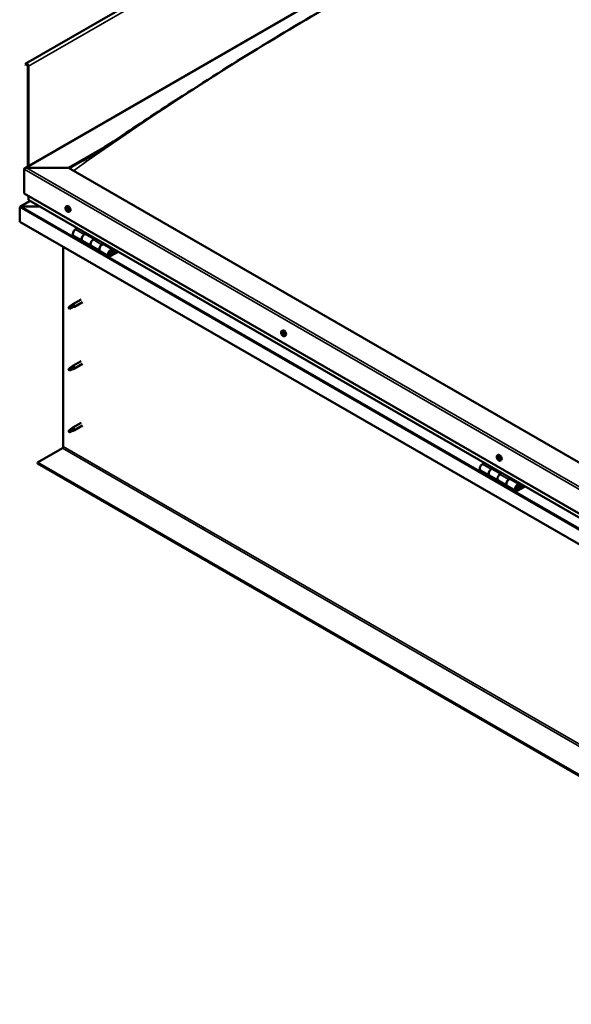
# Model space of a CAD drawing. Units: millimetres. Extents: x -6248 to 24551, y 2995 to 8837.
# Drawn here: x 9277 to 10159, y 3344 to 4919 of the extents above; entities that cross this region are included whole.
import ezdxf

# ---------------------------------------------------------------- set-up
doc = ezdxf.new("R2010")
doc.units = ezdxf.units.MM
doc.header["$LTSCALE"] = 25
doc.layers.add('Visible (ISO)', color=7, linetype='Continuous', lineweight=50)
doc.layers.add('Visible Narrow (ISO)', color=7, linetype='Continuous', lineweight=35)

msp = doc.modelspace()

# ---------------------------------------------------------------- linework, layer by layer
at = {"layer": 'Visible (ISO)'}
for p, q in [((10984.3, 5828.8), (9287.2, 4849)), ((9285.4, 4681.5), (10168.2, 5191.2)), ((9286.8, 4848.7), (9286.1, 4847.7)), ((9287, 4846.6), (9286.1, 4847.7)), ((9287, 4846.6), (9288.9, 4847.7)), ((9287, 4846.6), (9287.7, 4847.5)), ((9290.4, 4845.2), (9290.4, 4684.4)), ((9291.4, 4844.6), (9291.4, 4685)), ((9355.1, 4682.1), (9416.3, 4717.5)), ((9356.1, 4681.5), (9400.4, 4707.1)), ((9284.3, 4641.3), (9284.3, 4680.1)), ((9284.3, 4680.1), (9284.3, 4641.3)), ((9287.9, 4682.1), (9355.1, 4682.1)), ((9355.1, 4682.1), (9287.9, 4682.1)), ((10804.6, 3845.2), (9355.1, 4682.1)), ((9284.3, 4641.3), (10804.6, 3763.5)), ((9291.4, 4631.1), (9291.4, 4637.2)), ((9291.4, 4637.2), (9291.4, 4631.1)), ((9277.3, 4619.2), (9277.3, 4619.2)), ((9277.3, 4596), (9277.3, 4619.2)), ((9277.3, 4619.2), (9277.3, 4619.2)), ((9277.3, 4619.2), (9277.3, 4619.2)), ((9277.3, 4619.1), (9277.3, 4596)), ((9277.3, 4596), (9277.3, 4619.1)), ((9293.9, 4629.3), (9278, 4620.1)), ((9279.5, 4620.5), (9309.2, 4620.5)), ((9309.2, 4620.5), (9279.5, 4620.5)), ((10804.6, 3757.1), (9291.8, 4630.5)), ((9351.3, 4620.1), (9352.7, 4620.9)), ((9352.1, 4616.9), (9352.7, 4617.3)), ((9353.4, 4614), (9354.1, 4614.4)), ((9356.1, 4611.9), (9357.4, 4612.7)), ((9277.3, 4596), (9277.3, 4596)), ((10804.6, 3714.1), (9277.3, 4596)), ((9369.6, 4585.6), (9366.4, 4583.7)), ((9363.4, 4573.6), (9377.5, 4565.5)), ((9380.5, 4575.5), (9383.8, 4577.4)), ((9396.4, 4568.4), (9383.5, 4575.8)), ((9385.2, 4576.6), (9383.7, 4575.7)), ((9384.1, 4576), (9384.4, 4575.8)), ((9384.3, 4575.4), (9384.4, 4575.8)), ((9384.4, 4575.8), (9385.8, 4576)), ((9384.9, 4576.5), (9385.8, 4576)), ((9385.8, 4576), (9385.4, 4574.7)), ((9397.9, 4569.3), (9394.7, 4567.4)), ((9346.9, 4236.1), (9346.9, 4555.7)), ((9391.7, 4557.3), (9377.5, 4565.5)), ((9391.7, 4557.3), (9405.8, 4549.1)), ((9408.8, 4559.2), (9412, 4561.1)), ((9425.9, 4551.4), (9411.8, 4559.5)), ((9413.5, 4560.3), (9412, 4559.4)), ((9412.4, 4559.6), (9412.7, 4559.4)), ((9412.6, 4559), (9412.7, 4559.4)), ((9412.7, 4559.4), (9414, 4559.6)), ((9413.2, 4560.1), (9414, 4559.6)), ((9414, 4559.6), (9413.7, 4558.4)), ((9419.9, 4541), (9405.8, 4549.1)), ((9433.3, 4548.8), (9422.9, 4542.9)), ((9434.7, 4548), (9422.9, 4541.3)), ((9426.9, 4545.6), (9424.6, 4546.9)), ((9425.6, 4548.8), (9426.9, 4545.6)), ((9428.2, 4546.9), (9426.9, 4550.1)), ((9426.9, 4545.6), (9428.2, 4546.9)), ((9357, 4459.9), (9356.1, 4457.8)), ((9361, 4462.3), (9357, 4459.9)), ((9360.2, 4462.5), (9362.3, 4464.1)), ((9362.9, 4463.6), (9361, 4462.3)), ((9375.4, 4471.7), (9362.3, 4464.1)), ((9362.8, 4459.1), (9364.7, 4459.9)), ((9377.8, 4467.5), (9364.7, 4460)), ((9357, 4456.6), (9356.1, 4457.8)), ((9358.3, 4457.3), (9357, 4456.6)), ((9696.1, 4421.1), (9697.4, 4421.9)), ((9696.2, 4416.8), (9697.3, 4417.5)), ((9697.1, 4418), (9697.6, 4418.2)), ((9697.9, 4414.9), (9698.7, 4415.4)), ((9698.8, 4416), (9698.9, 4416.1)), ((9700.8, 4412.9), (9702.1, 4413.6)), ((9360.2, 4363.7), (9362.3, 4365.3)), ((9362.9, 4364.8), (9361, 4363.5)), ((9375.4, 4372.9), (9362.3, 4365.3)), ((9377.8, 4368.7), (9364.7, 4361.2)), ((9357, 4361.1), (9356.1, 4359)), ((9357, 4357.8), (9356.1, 4359)), ((9361, 4363.5), (9357, 4361.1)), ((9358.3, 4358.5), (9357, 4357.8)), ((9362.8, 4360.3), (9364.7, 4361.1)), ((9375.4, 4274.1), (9362.3, 4266.5)), ((9377.8, 4269.9), (9364.7, 4262.4)), ((9357, 4262.3), (9356.1, 4260.2)), ((9357, 4259), (9356.1, 4260.2)), ((9361, 4264.7), (9357, 4262.3)), ((9358.3, 4259.7), (9357, 4259)), ((9360.2, 4264.9), (9362.3, 4266.5)), ((9362.9, 4266), (9361, 4264.7)), ((9362.8, 4261.5), (9364.7, 4262.3)), ((9305.6, 4210.6), (9345.5, 4233.6)), ((10040.8, 4222.1), (10042.1, 4222.9)), ((10804.6, 3345.1), (9305.6, 4210.6)), ((9305.6, 4210.6), (9305.6, 4209.4)), ((9305.6, 4209.4), (10804.6, 3343.9)), ((10020.2, 4210), (10016.9, 4208.1)), ((10040.9, 4217.9), (10042, 4218.6)), ((10041.9, 4218.9), (10042.3, 4219.2)), ((10042.5, 4215.9), (10043.3, 4216.4)), ((10043.5, 4216.9), (10043.6, 4217)), ((10045.5, 4213.9), (10046.9, 4214.6)), ((10013.9, 4198), (10028.1, 4189.9)), ((10031.1, 4200), (10034.3, 4201.8)), ((10046.9, 4192.8), (10034.1, 4200.3)), ((10035.7, 4201), (10034.2, 4200.2)), ((10034.6, 4200.4), (10035, 4200.2)), ((10034.9, 4199.8), (10035, 4200.2)), ((10035, 4200.2), (10036.3, 4200.4)), ((10035.5, 4200.9), (10036.3, 4200.4)), ((10036.3, 4200.4), (10036, 4199.2)), ((10048.4, 4193.7), (10045.2, 4191.8)), ((10042.2, 4181.7), (10028.1, 4189.9)), ((10042.2, 4181.7), (10056.3, 4173.5)), ((10059.3, 4183.6), (10062.6, 4185.5)), ((10076.5, 4175.8), (10062.3, 4183.9)), ((10064, 4184.7), (10062.5, 4183.8)), ((10062.9, 4184.1), (10063.2, 4183.8)), ((10063.1, 4183.5), (10063.2, 4183.8)), ((10063.2, 4183.8), (10064.6, 4184.1)), ((10063.7, 4184.5), (10064.6, 4184.1)), ((10064.6, 4184.1), (10064.2, 4182.8)), ((10070.5, 4165.4), (10056.3, 4173.5)), ((10083.8, 4173.3), (10073.5, 4167.3)), ((10085.2, 4172.4), (10073.5, 4165.7)), ((10077.4, 4170), (10075.1, 4171.3)), ((10076.1, 4173.2), (10077.4, 4170)), ((10077.4, 4170), (10078.7, 4171.3)), ((10078.7, 4171.3), (10077.5, 4174.5))]:
    msp.add_line(p, q, dxfattribs=at)
for centre in [(9358.2, 4618.6), (9702.9, 4419.6), (10047.6, 4220.6)]:
    msp.add_arc(centre, 8, 204.1421, 215.8579, dxfattribs=at)
for centre, major_axis, start_param, end_param in [((9288.9, 4846), (-1.75, 3.03), 3.926991, 6.544985), ((9288.9, 4846), (-1, 1.73), 3.926991, 6.544985), ((9287.9, 4680.1), (3.54, 0), 1.570796, 3.141593), ((9287.9, 4680.1), (3.54, 0), 1.570796, 3.141593), ((9279.5, 4619.1), (-2.26, 0), 4.712389, 6.220645), ((9279.5, 4619.1), (-2.26, 0), 4.712389, 6.220645), ((9278.4, 4618.5), (0.8, -1.39), 3.86445, 3.926991), ((9278.4, 4619.8), (-0.8, -1.39), 5.435246, 5.497787), ((9292.8, 4631.1), (-1.41, 0), 0, 0.785398), ((9292.8, 4631.1), (-1.41, 0), 0, 0.785398), ((9352.8, 4615.5), (-1.1, 1.91), 0.479064, 1.33168), ((9351.6, 4616.7), (0.225, -0.39), 4.019714, 4.861305), ((9352.8, 4615.5), (-1.1, 1.91), 5.715052, 6.567668), ((9351.6, 4616.7), (-0.225, 0.39), 5.32702, 6.16861), ((9351.1, 4616.2), (0.394, -0.682), 0.091032, 1.719712), ((9351.7, 4617.6), (0.394, -0.682), 5.32702, 6.9557), ((9352.6, 4617), (-0.225, 0.39), 6.114109, 6.9557), ((9352.2, 4616.9), (0.394, -0.682), 0.091032, 1.710573), ((9352.9, 4615.8), (-0.225, 0.39), 0.091032, 2.76691), ((9355.1, 4616.8), (-2.37, 4.11), 3.141593, 6.283185), ((9352.8, 4615.5), (1.1, -1.91), 1.526262, 2.378877), ((9352.6, 4617), (-0.225, 0.39), 4.279822, 5.121412), ((9353.4, 4616.9), (0.394, -0.682), 4.279822, 5.908502), ((9353.8, 4615.8), (-0.225, 0.39), 5.066912, 5.908502), ((9351.7, 4615.2), (-0.225, 0.39), 0.091032, 0.932622), ((9351.7, 4615.2), (0.225, -0.39), 5.066912, 5.908502), ((9352.8, 4615.5), (-1.1, 1.91), 1.526262, 2.378877), ((9352.1, 4614), (-0.394, 0.682), 4.279822, 5.908502), ((9352.9, 4613.9), (0.225, -0.39), 4.279822, 5.121412), ((9353.2, 4614.7), (-0.394, 0.682), 4.279822, 5.908502), ((9352.8, 4615.5), (1.1, -1.91), 5.715052, 6.567668), ((9352.9, 4613.9), (0.225, -0.39), 6.114109, 6.9557), ((9353.8, 4613.3), (-0.394, 0.682), 5.32702, 6.9557), ((9354.1, 4614.6), (0.225, -0.39), 4.279822, 5.125225), ((9354.5, 4614.7), (-0.394, 0.682), 0.091032, 1.719712), ((9353.9, 4614.2), (0.225, -0.39), 5.32702, 6.16861), ((9353.8, 4615.8), (0.225, -0.39), 0.091032, 0.932622), ((9352.8, 4615.5), (1.1, -1.91), 0.479064, 1.33168), ((9353.9, 4614.2), (-0.225, 0.39), 4.019714, 4.861305), ((9366.4, 4578.8), (-3, -5.2), 3.926991, 6.283185), ((9380.5, 4570.6), (3, 5.2), 0, 3.141593), ((9380.5, 4570.7), (-3, -5.2), 3.926991, 6.283923), ((9394.7, 4562.5), (-3, -5.2), 3.926991, 6.283185), ((9394.7, 4562.5), (-3, -5.2), 3.926991, 6.283185), ((9408.8, 4554.3), (3, 5.2), 0, 3.141593), ((9408.8, 4554.3), (-3, -5.2), 3.926991, 6.283923), ((9422.9, 4546.2), (3, 5.2), 5.846853, 10.210176), ((9422.9, 4546.2), (-2, -3.46), 2.70526, 7.068583), ((9357, 4458.3), (1.02, -1.78), 3.861865, 5.497787), ((9357, 4458.3), (-1.02, 1.78), 3.861865, 5.497787), ((9361, 4460.6), (1.02, -1.78), 0.133634, 2.356194), ((9363.5, 4462.1), (1.2, -2.08), 6.213805, 9.494158), ((9697.5, 4416.4), (-1.1, 1.91), 0.310722, 1.163338), ((9696.3, 4416.4), (-0.225, 0.39), 6.205875, 7.047466), ((9696.4, 4417.9), (0.225, -0.39), 3.851372, 4.692963), ((9695.8, 4417.5), (0.394, -0.682), 6.205875, 7.834555), ((9696.3, 4416.4), (0.225, -0.39), 4.89857, 5.74016), ((9697.5, 4416.4), (-1.1, 1.91), 1.35792, 2.210535), ((9697.5, 4416.4), (-1.1, 1.91), 5.54671, 6.399326), ((9696.4, 4417.9), (-0.225, 0.39), 5.158678, 6.000268), ((9696.6, 4415.3), (0.394, -0.682), 0.969888, 2.598568), ((9696.7, 4418.6), (0.394, -0.682), 5.158678, 6.787358), ((9697.4, 4415), (0.225, -0.39), 4.11148, 4.953071), ((9697.5, 4417.9), (-0.225, 0.39), 5.945768, 6.787358), ((9697.5, 4417.1), (-0.225, 0.39), 0.12826, 2.598568), ((9696.9, 4418.2), (0.394, -0.682), 0, 1.210808), ((9699.8, 4417.8), (-2.38, 4.11), 3.141593, 6.283185), ((9697.7, 4416), (0.394, -0.682), 0.969888, 2.598568), ((9697.4, 4415), (0.225, -0.39), 5.945768, 6.787358), ((9697.5, 4416.4), (1.1, -1.91), 5.54671, 6.399326), ((9697.5, 4416.4), (1.1, -1.91), 1.35792, 2.210535), ((9697.5, 4417.9), (-0.225, 0.39), 4.11148, 4.953071), ((9698.3, 4414.2), (-0.394, 0.682), 5.158678, 6.787358), ((9698.4, 4417.6), (-0.394, 0.682), 0.969888, 2.598568), ((9698.6, 4415.7), (0.225, -0.39), 4.11148, 5.430323), ((9698.6, 4415), (0.225, -0.39), 5.158678, 6.000268), ((9698.6, 4416.5), (-0.225, 0.39), 4.89857, 5.74016), ((9699.2, 4415.4), (-0.394, 0.682), 6.205875, 7.834555), ((9698.6, 4416.5), (0.225, -0.39), 6.205875, 7.047466), ((9698.6, 4415), (-0.225, 0.39), 3.851372, 4.692963), ((9697.5, 4416.4), (1.1, -1.91), 0.310722, 1.163338), ((9363.5, 4363.3), (1.2, -2.08), 6.213805, 9.494158), ((9357, 4359.5), (1.02, -1.78), 3.861865, 5.497787), ((9357, 4359.5), (-1.02, 1.78), 3.861865, 5.497787), ((9361, 4361.8), (1.02, -1.78), 0.133634, 2.356194), ((9357, 4260.7), (1.02, -1.78), 3.861865, 5.497787), ((9357, 4260.7), (-1.02, 1.78), 3.861865, 5.497787), ((9361, 4263), (1.02, -1.78), 0.133634, 2.356194), ((9363.5, 4264.5), (1.2, -2.08), 6.213805, 9.494158), ((9345.5, 4235.3), (-1, -1.73), 0.785398, 2.356194), ((10044.5, 4218.7), (-2.38, 4.11), 3.141593, 6.283185), ((10016.9, 4203.2), (-3, -5.2), 3.926991, 6.283185), ((10042.2, 4217.4), (-1.1, 1.91), 0.248533, 1.101149), ((10041, 4217.5), (-0.225, 0.39), 6.143686, 6.985276), ((10041.2, 4218.9), (0.225, -0.39), 3.789183, 4.630773), ((10040.5, 4218.6), (0.394, -0.682), 6.143686, 7.772366), ((10041, 4217.5), (0.225, -0.39), 4.836381, 5.677971), ((10042.2, 4217.4), (-1.1, 1.91), 1.295731, 2.148346), ((10042.2, 4217.4), (-1.1, 1.91), 5.484521, 6.337136), ((10041.2, 4218.9), (-0.225, 0.39), 5.096489, 5.938079), ((10041.2, 4216.4), (0.394, -0.682), 0.907698, 2.536378), ((10041.5, 4219.6), (0.394, -0.682), 5.096489, 6.725169), ((10042.1, 4216), (0.225, -0.39), 4.049291, 4.890881), ((10042.2, 4218.2), (-0.225, 0.39), 0.231663, 2.536378), ((10042.3, 4218.8), (-0.225, 0.39), 5.883578, 6.725169), ((10041.6, 4219.3), (0.394, -0.682), 0, 1.001241), ((10042.3, 4217.1), (0.394, -0.682), 0.907698, 2.536378), ((10042.1, 4216), (0.225, -0.39), 5.883578, 6.725169), ((10042.2, 4217.4), (1.1, -1.91), 5.484521, 6.337136), ((10042.9, 4215.2), (-0.394, 0.682), 5.096489, 6.725169), ((10042.2, 4217.4), (1.1, -1.91), 1.295731, 2.148346), ((10042.3, 4218.8), (-0.225, 0.39), 4.049291, 4.890881), ((10043.2, 4218.4), (-0.394, 0.682), 0.907698, 2.536378), ((10043.2, 4216.7), (0.225, -0.39), 4.049291, 5.539146), ((10043.2, 4216), (0.225, -0.39), 5.096489, 5.938079), ((10043.4, 4217.3), (-0.225, 0.39), 4.836381, 5.677971), ((10043.9, 4216.2), (-0.394, 0.682), 6.143686, 7.772366), ((10042.2, 4217.4), (1.1, -1.91), 0.248533, 1.101149), ((10043.2, 4216), (-0.225, 0.39), 3.789183, 4.630773), ((10043.4, 4217.3), (0.225, -0.39), 6.143686, 6.985276), ((10031.1, 4195.1), (3, 5.2), 0, 3.141593), ((10031.1, 4195.1), (-3, -5.2), 3.926991, 6.283185), ((10045.2, 4186.9), (-3, -5.2), 3.926991, 6.283185), ((10045.2, 4186.9), (-3, -5.2), 3.926991, 6.283185), ((10059.3, 4178.7), (3, 5.2), 0, 3.141593), ((10059.3, 4178.7), (-3, -5.2), 3.926991, 6.283185), ((10073.5, 4170.6), (3, 5.2), 5.846853, 10.210176), ((10073.5, 4170.6), (-2, -3.46), 2.70526, 7.068583)]:
    msp.add_ellipse(centre, major_axis=major_axis, ratio=0.57735, start_param=start_param, end_param=end_param, dxfattribs=at)
for points, knots in [([(9392.8, 4702.1), (9411.4, 4714.1), (9429.4, 4726.1), (9477.8, 4758.2), (9507.8, 4778), (9580.5, 4825.1), (9623, 4851.8), (9711.5, 4905.8), (9757.5, 4932.8), (9850.3, 4985.4), (9897.1, 5010.8), (9990.3, 5059.5), (10036.8, 5082.7), (10103.7, 5115.4), (10125.1, 5125.6), (10146.3, 5136.5), (10147.5, 5137.2), (10148.9, 5137.9), (10149.2, 5138.1), (10149.4, 5138.2), (10149.5, 5138.3), (10149.6, 5138.3), (10149.7, 5138.3), (10149.8, 5138.4), (10149.8, 5138.4), (10149.8, 5138.4), (10149.8, 5138.4), (10149.8, 5138.4)], [0, 0, 0, 0, 7.545831, 7.545831, 20.229413, 20.229413, 38.243072, 38.243072, 57.746137, 57.746137, 77.623912, 77.623912, 97.442555, 97.442555, 106.644686, 106.644686, 107.232481, 107.232481, 107.342704, 107.342704, 107.389881, 107.389881, 107.413479, 107.413479, 107.437271, 107.437271, 107.439796, 107.439796, 107.439796, 107.439796]), ([(9379.5, 4693.7), (9379.5, 4693.7), (9379.5, 4693.7), (9379.5, 4693.7), (9379.5, 4693.7), (9379.5, 4693.7), (9379.5, 4693.7), (9379.5, 4693.7), (9379.5, 4693.7), (9379.5, 4693.8), (9379.6, 4693.8), (9379.6, 4693.8), (9379.7, 4693.9), (9380.3, 4694.2), (9380.8, 4694.5), (9382.3, 4695.5), (9383.2, 4696.1), (9387.1, 4698.5), (9390, 4700.3), (9392.8, 4702.1)], [216.396541, 216.396541, 216.396541, 216.396541, 216.397853, 216.397853, 216.400826, 216.400826, 216.403813, 216.403813, 216.406794, 216.406794, 216.412808, 216.412808, 216.43714, 216.43714, 216.628926, 216.628926, 217.006337, 217.006337, 218.162499, 218.162499, 218.162499, 218.162499]), ([(9350.9, 4615.3), (9350.7, 4615.7), (9350.6, 4616.1), (9350.4, 4616.9), (9350.3, 4617.3), (9350.3, 4618), (9350.3, 4618.4), (9350.5, 4619), (9350.6, 4619.3), (9350.9, 4619.8), (9351.1, 4620), (9351.3, 4620.1)], [1.60484, 1.60484, 1.60484, 1.60484, 1.883825, 1.883825, 2.162811, 2.162811, 2.441796, 2.441796, 2.720782, 2.720782, 2.999767, 2.999767, 2.999767, 2.999767]), ([(9351.3, 4616.9), (9351.3, 4616.9), (9351.3, 4616.9), (9351.3, 4617), (9351.3, 4617.1), (9351.4, 4617.1), (9351.4, 4617.1), (9351.4, 4617.1)], [0.17438702, 0.17438702, 0.17438702, 0.17438702, 0.18896797, 0.18896797, 0.20586323, 0.20586323, 0.21737851, 0.21737851, 0.21737851, 0.21737851]), ([(9352.4, 4617.4), (9352.5, 4617.4), (9352.5, 4617.4), (9352.6, 4617.4), (9352.6, 4617.4), (9352.7, 4617.3), (9352.7, 4617.3), (9352.7, 4617.3)], [0.17438702, 0.17438702, 0.17438702, 0.17438702, 0.18896797, 0.18896797, 0.20586323, 0.20586323, 0.21737851, 0.21737851, 0.21737851, 0.21737851]), ([(9353.9, 4616), (9354, 4616), (9354, 4615.9), (9354, 4615.8), (9354.1, 4615.8), (9354.1, 4615.7), (9354.1, 4615.7), (9354.1, 4615.6)], [0.17438702, 0.17438702, 0.17438702, 0.17438702, 0.18896797, 0.18896797, 0.20586323, 0.20586323, 0.21737852, 0.21737852, 0.21737852, 0.21737852]), ([(9351.6, 4614.9), (9351.6, 4614.9), (9351.6, 4615), (9351.5, 4615.1), (9351.5, 4615.1), (9351.5, 4615.2), (9351.4, 4615.3), (9351.4, 4615.3)], [0.17438702, 0.17438702, 0.17438702, 0.17438702, 0.18896797, 0.18896797, 0.20586323, 0.20586323, 0.21737852, 0.21737852, 0.21737852, 0.21737852]), ([(9356.1, 4611.9), (9355.9, 4611.8), (9355.6, 4611.7), (9355, 4611.6), (9354.7, 4611.7), (9354.1, 4611.9), (9353.8, 4612), (9353.1, 4612.4), (9352.8, 4612.7), (9352.2, 4613.2), (9352, 4613.6), (9351.7, 4613.9)], [6.14136, 6.14136, 6.14136, 6.14136, 6.420345, 6.420345, 6.699331, 6.699331, 6.978316, 6.978316, 7.257302, 7.257302, 7.536287, 7.536287, 7.536287, 7.536287]), ([(9353.1, 4613.5), (9353.1, 4613.5), (9353, 4613.5), (9353, 4613.5), (9352.9, 4613.5), (9352.9, 4613.6), (9352.8, 4613.6), (9352.8, 4613.6)], [0.17438702, 0.17438702, 0.17438702, 0.17438702, 0.18896797, 0.18896797, 0.20586323, 0.20586323, 0.21737852, 0.21737852, 0.21737852, 0.21737852]), ([(9354.3, 4614.1), (9354.3, 4614), (9354.3, 4614), (9354.2, 4613.9), (9354.2, 4613.9), (9354.2, 4613.8), (9354.2, 4613.8), (9354.1, 4613.8)], [0.17438702, 0.17438702, 0.17438702, 0.17438702, 0.18896797, 0.18896797, 0.20586323, 0.20586323, 0.21737852, 0.21737852, 0.21737852, 0.21737852]), ([(9420.4, 4543.2), (9420.5, 4543.2), (9420.6, 4543.2), (9420.9, 4543.1), (9421.2, 4543.2), (9421.8, 4543.4), (9422.1, 4543.5), (9422.7, 4543.9), (9423, 4544.2), (9423.5, 4544.8), (9423.8, 4545.1), (9424.2, 4545.8), (9424.4, 4546.2), (9424.6, 4547), (9424.7, 4547.4), (9424.8, 4548.1), (9424.8, 4548.5), (9424.6, 4549.1), (9424.5, 4549.4), (9424.3, 4549.7), (9424.3, 4549.8), (9424.2, 4549.8)], [0.923843, 0.923843, 0.923843, 0.923843, 0.99245, 0.99245, 1.275856, 1.275856, 1.603156, 1.603156, 1.945171, 1.945171, 2.284478, 2.284478, 2.621844, 2.621844, 2.960749, 2.960749, 3.30275, 3.30275, 3.633096, 3.633096, 3.684957, 3.684957, 3.684957, 3.684957]), ([(9355.5, 4459.2), (9355.7, 4459.3), (9356, 4459.5), (9356.8, 4460), (9357.3, 4460.4), (9358.4, 4461.2), (9358.9, 4461.6), (9359.6, 4462.1), (9359.7, 4462.2), (9359.9, 4462.3)], [1.0296095, 1.0296095, 1.0296095, 1.0296095, 1.1266468, 1.1266468, 1.3399415, 1.3399415, 1.5532361, 1.5532361, 1.5988171, 1.5988171, 1.5988171, 1.5988171]), ([(9358.4, 4457.3), (9358.6, 4457.4), (9358.9, 4457.5), (9359.6, 4457.9), (9360.1, 4458.1), (9361.1, 4458.5), (9361.6, 4458.7), (9362, 4458.9), (9362.1, 4458.9), (9362.2, 4458.9)], [1.0298299, 1.0298299, 1.0298299, 1.0298299, 1.1268672, 1.1268672, 1.3401618, 1.3401618, 1.5534565, 1.5534565, 1.5990374, 1.5990374, 1.5990374, 1.5990374]), ([(9359.9, 4462.3), (9360.1, 4462.4), (9360.3, 4462.6), (9360.8, 4463), (9361.1, 4463.2), (9361.7, 4463.5), (9362.1, 4463.6), (9362.5, 4463.7), (9362.6, 4463.7), (9362.7, 4463.6), (9362.8, 4463.6), (9362.9, 4463.6)], [0.9722954, 0.9722954, 0.9722954, 0.9722954, 1.054543, 1.054543, 1.1645704, 1.1645704, 1.2620554, 1.2620554, 1.289972, 1.289972, 1.3178886, 1.3178886, 1.3178886, 1.3178886]), ([(9362.2, 4458.9), (9362.3, 4459), (9362.5, 4459), (9362.7, 4459.1), (9362.7, 4459.1), (9362.8, 4459.1)], [0.9725494, 0.9725494, 0.9725494, 0.9725494, 1.0547969, 1.0547969, 1.0865436, 1.0865436, 1.0865436, 1.0865436]), ([(9695.6, 4416.3), (9695.4, 4416.7), (9695.3, 4417.1), (9695.1, 4417.9), (9695, 4418.3), (9695, 4419), (9695, 4419.4), (9695.2, 4420), (9695.3, 4420.3), (9695.6, 4420.8), (9695.8, 4421), (9696.1, 4421.1)], [1.436498, 1.436498, 1.436498, 1.436498, 1.715483, 1.715483, 1.994469, 1.994469, 2.273454, 2.273454, 2.55244, 2.55244, 2.831425, 2.831425, 2.831425, 2.831425]), ([(9696.2, 4416.2), (9696.1, 4416.3), (9696.1, 4416.3), (9696.1, 4416.4), (9696.1, 4416.5), (9696, 4416.5), (9696, 4416.6), (9696, 4416.6)], [0.17438702, 0.17438702, 0.17438702, 0.17438702, 0.18896797, 0.18896797, 0.20586323, 0.20586323, 0.21737852, 0.21737852, 0.21737852, 0.21737852]), ([(9696.1, 4418.1), (9696.1, 4418.1), (9696.1, 4418.1), (9696.1, 4418.2), (9696.2, 4418.2), (9696.2, 4418.3), (9696.2, 4418.3), (9696.3, 4418.3)], [0.17438702, 0.17438702, 0.17438702, 0.17438702, 0.18896797, 0.18896797, 0.20586323, 0.20586323, 0.21737851, 0.21737851, 0.21737851, 0.21737851]), ([(9700.8, 4412.9), (9700.6, 4412.7), (9700.3, 4412.7), (9699.7, 4412.6), (9699.4, 4412.7), (9698.8, 4412.9), (9698.5, 4413), (9697.9, 4413.4), (9697.5, 4413.7), (9697, 4414.2), (9696.7, 4414.5), (9696.4, 4414.9)], [5.973018, 5.973018, 5.973018, 5.973018, 6.252003, 6.252003, 6.530989, 6.530989, 6.809974, 6.809974, 7.08896, 7.08896, 7.367945, 7.367945, 7.367945, 7.367945]), ([(9697.6, 4414.6), (9697.5, 4414.6), (9697.5, 4414.6), (9697.4, 4414.6), (9697.4, 4414.7), (9697.3, 4414.7), (9697.3, 4414.8), (9697.3, 4414.8)], [0.17438702, 0.17438702, 0.17438702, 0.17438702, 0.18896797, 0.18896797, 0.20586323, 0.20586323, 0.21737852, 0.21737852, 0.21737852, 0.21737852]), ([(9697.4, 4418.3), (9697.4, 4418.3), (9697.5, 4418.3), (9697.6, 4418.2), (9697.6, 4418.2), (9697.7, 4418.2), (9697.7, 4418.1), (9697.7, 4418.1)], [0.17438702, 0.17438702, 0.17438702, 0.17438702, 0.18896797, 0.18896797, 0.20586323, 0.20586323, 0.21737851, 0.21737851, 0.21737851, 0.21737851]), ([(9698.9, 4414.8), (9698.9, 4414.8), (9698.9, 4414.7), (9698.8, 4414.7), (9698.8, 4414.7), (9698.8, 4414.6), (9698.7, 4414.6), (9698.7, 4414.6)], [0.17438702, 0.17438702, 0.17438702, 0.17438702, 0.18896797, 0.18896797, 0.20586323, 0.20586323, 0.21737852, 0.21737852, 0.21737852, 0.21737852]), ([(9698.8, 4416.7), (9698.8, 4416.6), (9698.9, 4416.6), (9698.9, 4416.5), (9698.9, 4416.4), (9698.9, 4416.3), (9698.9, 4416.3), (9698.9, 4416.3)], [0.17438702, 0.17438702, 0.17438702, 0.17438702, 0.18896797, 0.18896797, 0.20586323, 0.20586323, 0.21737852, 0.21737852, 0.21737852, 0.21737852]), ([(9359.9, 4363.5), (9360.1, 4363.6), (9360.3, 4363.8), (9360.8, 4364.2), (9361.1, 4364.4), (9361.7, 4364.7), (9362.1, 4364.8), (9362.5, 4364.9), (9362.6, 4364.9), (9362.7, 4364.8), (9362.8, 4364.8), (9362.9, 4364.8)], [0.9722954, 0.9722954, 0.9722954, 0.9722954, 1.054543, 1.054543, 1.1645704, 1.1645704, 1.2620554, 1.2620554, 1.289972, 1.289972, 1.3178886, 1.3178886, 1.3178886, 1.3178886]), ([(9355.5, 4360.4), (9355.7, 4360.6), (9356, 4360.7), (9356.8, 4361.2), (9357.3, 4361.6), (9358.4, 4362.4), (9358.9, 4362.9), (9359.6, 4363.3), (9359.7, 4363.4), (9359.9, 4363.5)], [1.0296095, 1.0296095, 1.0296095, 1.0296095, 1.1266468, 1.1266468, 1.3399415, 1.3399415, 1.5532361, 1.5532361, 1.5988171, 1.5988171, 1.5988171, 1.5988171]), ([(9358.4, 4358.5), (9358.6, 4358.6), (9358.9, 4358.8), (9359.6, 4359.1), (9360.1, 4359.3), (9361.1, 4359.7), (9361.6, 4359.9), (9362, 4360.1), (9362.1, 4360.1), (9362.2, 4360.1)], [1.0298299, 1.0298299, 1.0298299, 1.0298299, 1.1268672, 1.1268672, 1.3401618, 1.3401618, 1.5534565, 1.5534565, 1.5990374, 1.5990374, 1.5990374, 1.5990374]), ([(9362.2, 4360.1), (9362.3, 4360.2), (9362.5, 4360.2), (9362.7, 4360.3), (9362.7, 4360.3), (9362.8, 4360.3)], [0.9725494, 0.9725494, 0.9725494, 0.9725494, 1.0547969, 1.0547969, 1.0865436, 1.0865436, 1.0865436, 1.0865436]), ([(9355.5, 4261.6), (9355.7, 4261.8), (9356, 4261.9), (9356.8, 4262.4), (9357.3, 4262.8), (9358.4, 4263.6), (9358.9, 4264.1), (9359.6, 4264.5), (9359.7, 4264.6), (9359.9, 4264.7)], [1.0296095, 1.0296095, 1.0296095, 1.0296095, 1.1266468, 1.1266468, 1.3399415, 1.3399415, 1.5532361, 1.5532361, 1.5988171, 1.5988171, 1.5988171, 1.5988171]), ([(9358.4, 4259.7), (9358.6, 4259.8), (9358.9, 4260), (9359.6, 4260.3), (9360.1, 4260.5), (9361.1, 4260.9), (9361.6, 4261.1), (9362, 4261.3), (9362.1, 4261.3), (9362.2, 4261.3)], [1.0298299, 1.0298299, 1.0298299, 1.0298299, 1.1268672, 1.1268672, 1.3401618, 1.3401618, 1.5534565, 1.5534565, 1.5990374, 1.5990374, 1.5990374, 1.5990374]), ([(9359.9, 4264.7), (9360.1, 4264.8), (9360.3, 4265), (9360.8, 4265.4), (9361.1, 4265.6), (9361.7, 4265.9), (9362.1, 4266), (9362.5, 4266.1), (9362.6, 4266.1), (9362.7, 4266), (9362.8, 4266), (9362.9, 4266)], [0.9722954, 0.9722954, 0.9722954, 0.9722954, 1.054543, 1.054543, 1.1645704, 1.1645704, 1.2620554, 1.2620554, 1.289972, 1.289972, 1.3178886, 1.3178886, 1.3178886, 1.3178886]), ([(9362.2, 4261.3), (9362.3, 4261.4), (9362.5, 4261.4), (9362.7, 4261.5), (9362.7, 4261.5), (9362.8, 4261.5)], [0.9725494, 0.9725494, 0.9725494, 0.9725494, 1.0547969, 1.0547969, 1.0865436, 1.0865436, 1.0865436, 1.0865436]), ([(10040.3, 4217.3), (10040.2, 4217.7), (10040, 4218.1), (10039.8, 4218.9), (10039.8, 4219.3), (10039.7, 4220), (10039.8, 4220.3), (10039.9, 4221), (10040, 4221.3), (10040.3, 4221.7), (10040.5, 4221.9), (10040.8, 4222.1)], [1.374308, 1.374308, 1.374308, 1.374308, 1.653294, 1.653294, 1.932279, 1.932279, 2.211265, 2.211265, 2.49025, 2.49025, 2.769236, 2.769236, 2.769236, 2.769236]), ([(10040.8, 4217.3), (10040.8, 4217.4), (10040.8, 4217.4), (10040.7, 4217.5), (10040.7, 4217.6), (10040.7, 4217.7), (10040.7, 4217.7), (10040.7, 4217.7)], [0.17438702, 0.17438702, 0.17438702, 0.17438702, 0.18896797, 0.18896797, 0.20586323, 0.20586323, 0.21737852, 0.21737852, 0.21737852, 0.21737852]), ([(10040.9, 4219.1), (10040.9, 4219.2), (10040.9, 4219.2), (10040.9, 4219.2), (10040.9, 4219.3), (10041, 4219.3), (10041, 4219.3), (10041, 4219.3)], [0.17438702, 0.17438702, 0.17438702, 0.17438702, 0.18896797, 0.18896797, 0.20586323, 0.20586323, 0.21737851, 0.21737851, 0.21737851, 0.21737851]), ([(10045.5, 4213.9), (10045.3, 4213.7), (10045, 4213.6), (10044.4, 4213.6), (10044.1, 4213.6), (10043.5, 4213.8), (10043.2, 4214), (10042.6, 4214.4), (10042.3, 4214.6), (10041.7, 4215.2), (10041.4, 4215.5), (10041.1, 4215.9)], [5.910829, 5.910829, 5.910829, 5.910829, 6.189814, 6.189814, 6.4688, 6.4688, 6.747785, 6.747785, 7.026771, 7.026771, 7.305756, 7.305756, 7.305756, 7.305756]), ([(10042.2, 4215.6), (10042.1, 4215.6), (10042.1, 4215.6), (10042, 4215.7), (10042, 4215.7), (10041.9, 4215.8), (10041.9, 4215.8), (10041.9, 4215.8)], [0.17438702, 0.17438702, 0.17438702, 0.17438702, 0.18896797, 0.18896797, 0.20586323, 0.20586323, 0.21737852, 0.21737852, 0.21737852, 0.21737852]), ([(10042.2, 4219.2), (10042.3, 4219.2), (10042.3, 4219.2), (10042.4, 4219.2), (10042.4, 4219.1), (10042.5, 4219.1), (10042.5, 4219), (10042.5, 4219)], [0.17438702, 0.17438702, 0.17438702, 0.17438702, 0.18896797, 0.18896797, 0.20586323, 0.20586323, 0.21737851, 0.21737851, 0.21737851, 0.21737851]), ([(10043.5, 4215.7), (10043.5, 4215.7), (10043.5, 4215.7), (10043.5, 4215.6), (10043.5, 4215.6), (10043.4, 4215.6), (10043.4, 4215.5), (10043.4, 4215.5)], [0.17438702, 0.17438702, 0.17438702, 0.17438702, 0.18896797, 0.18896797, 0.20586323, 0.20586323, 0.21737852, 0.21737852, 0.21737852, 0.21737852]), ([(10043.6, 4217.5), (10043.6, 4217.5), (10043.6, 4217.4), (10043.7, 4217.3), (10043.7, 4217.3), (10043.7, 4217.2), (10043.7, 4217.2), (10043.7, 4217.1)], [0.17438702, 0.17438702, 0.17438702, 0.17438702, 0.18896797, 0.18896797, 0.20586323, 0.20586323, 0.21737852, 0.21737852, 0.21737852, 0.21737852]), ([(10071, 4167.6), (10071, 4167.6), (10071.1, 4167.6), (10071.4, 4167.6), (10071.7, 4167.6), (10072.3, 4167.8), (10072.6, 4167.9), (10073.2, 4168.3), (10073.5, 4168.6), (10074.1, 4169.2), (10074.3, 4169.5), (10074.7, 4170.2), (10074.9, 4170.6), (10075.2, 4171.4), (10075.3, 4171.8), (10075.3, 4172.5), (10075.3, 4172.9), (10075.2, 4173.6), (10075.1, 4173.9), (10074.8, 4174.1), (10074.8, 4174.2), (10074.8, 4174.2)], [0.923253, 0.923253, 0.923253, 0.923253, 0.99245, 0.99245, 1.275856, 1.275856, 1.603156, 1.603156, 1.945171, 1.945171, 2.284478, 2.284478, 2.621844, 2.621844, 2.960749, 2.960749, 3.30275, 3.30275, 3.633096, 3.633096, 3.685547, 3.685547, 3.685547, 3.685547])]:
    msp.add_open_spline(points, degree=3, knots=knots, dxfattribs=at)
for points in [[(9356.1, 4457.8), (9355.9, 4458.2), (9355.7, 4458.7), (9355.5, 4459.2)], [(9356.1, 4457.8), (9356.9, 4457.7), (9357.6, 4457.5), (9358.4, 4457.3)], [(9356.1, 4359), (9355.9, 4359.4), (9355.7, 4359.9), (9355.5, 4360.4)], [(9356.1, 4359), (9356.9, 4358.9), (9357.6, 4358.7), (9358.4, 4358.5)], [(9356.1, 4260.2), (9355.9, 4260.6), (9355.7, 4261.1), (9355.5, 4261.6)], [(9356.1, 4260.2), (9356.9, 4260.1), (9357.6, 4259.9), (9358.4, 4259.7)]]:
    msp.add_open_spline(points, degree=3, dxfattribs=at)
at = {"layer": 'Visible Narrow (ISO)'}
for p, q in [((10988.5, 5824.4), (9291.4, 4844.6)), ((10168.2, 5190.4), (9287.9, 4682.1)), ((9287.7, 4847.5), (9286.8, 4848.7)), ((9288.2, 4847.8), (9287.7, 4847.5)), ((9291.4, 4844.6), (9290.4, 4845.2)), ((10804.6, 3802.3), (9284.3, 4680.1)), ((9287.9, 4682.1), (10804.6, 3806.4)), ((9277.3, 4619.1), (10804.6, 3737.3)), ((9294.4, 4629), (9279.5, 4620.5)), ((9279.5, 4620.5), (10804.6, 3739.9)), ((10804.6, 3757.4), (9291.4, 4631.1)), ((9351.4, 4616.5), (9352.1, 4616.9)), ((9351.5, 4615.5), (9352.7, 4616.2)), ((9352.3, 4617.2), (9352.6, 4617.4)), ((9351.9, 4614.8), (9353, 4615.4)), ((9352.6, 4614), (9353.8, 4614.6)), ((9353.9, 4613.9), (9354.2, 4614.1)), ((9366.4, 4583.7), (9380.5, 4575.5)), ((9394.7, 4567.4), (9408.8, 4559.2)), ((9421.9, 4543.5), (9422.9, 4542.9)), ((9425.6, 4548.8), (9424.5, 4549.4)), ((9696.2, 4417.7), (9696.7, 4418)), ((9696.4, 4416), (9697.6, 4416.7)), ((9697.1, 4415.1), (9698.3, 4415.8)), ((9697.2, 4418.1), (9697.5, 4418.3)), ((9698.4, 4414.7), (9698.9, 4415)), ((9698.8, 4416.1), (9698.9, 4416.1)), ((9345.5, 4233.6), (10844.6, 3368.2)), ((9346.9, 4236.1), (10846, 3370.6)), ((10016.9, 4208.1), (10031.1, 4200)), ((10040.9, 4218.8), (10041.4, 4219.1)), ((10041.1, 4217.1), (10042.2, 4217.8)), ((10041.7, 4216.2), (10042.9, 4216.8)), ((10042, 4219.1), (10042.2, 4219.2)), ((10043.1, 4215.7), (10043.5, 4215.9)), ((10043.6, 4216.9), (10043.6, 4217)), ((10045.2, 4191.8), (10059.3, 4183.6)), ((10072.5, 4167.9), (10073.5, 4167.3)), ((10076.1, 4173.2), (10075, 4173.9))]:
    msp.add_line(p, q, dxfattribs=at)
for centre, major_axis, start_param, end_param in [((9768.7, 834.8), (-2513, -4352.6), 3.812334, 4.041378), ((9353.6, 4615.9), (-2.33, 4.04), 1.746665, 7.678113), ((9353.7, 4616), (-2.37, 4.11), 3.141593, 6.283185), ((9422.2, 4546.6), (1.7, 2.94), 2.887222, 6.537556), ((9698.3, 4416.9), (-2.33, 4.04), 1.746665, 7.678113), ((9698.4, 4417), (-2.38, 4.11), 3.141593, 6.283185), ((10043, 4217.9), (-2.33, 4.04), 1.746665, 7.678113), ((10043.2, 4218), (-2.37, 4.11), 3.141593, 6.283185), ((10072.8, 4171), (1.7, 2.94), 2.885062, 6.539716)]:
    msp.add_ellipse(centre, major_axis=major_axis, ratio=0.57735, start_param=start_param, end_param=end_param, dxfattribs=at)

doc.saveas('drawing.dxf')
